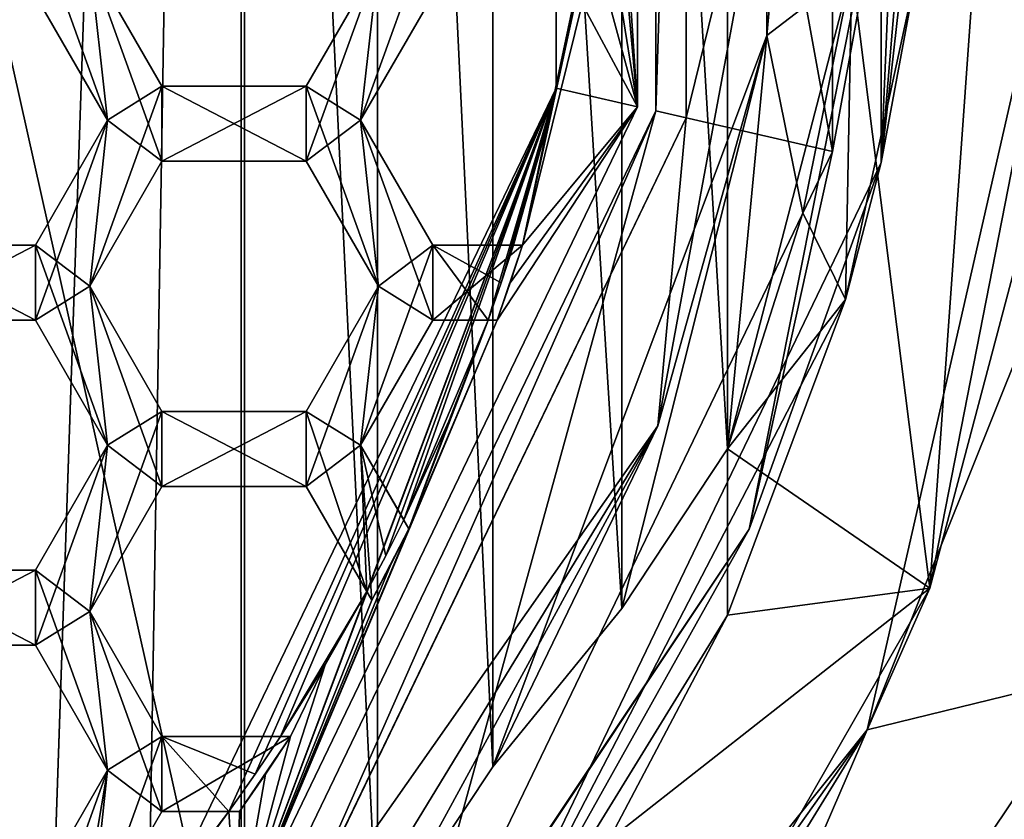
# Model space of a CAD drawing. Units: millimetres. Extents: x -41 to 41, y 0 to 208.
# Drawn here: x 6 to 10, y 185 to 188 of the extents above; entities that cross this region are included whole.
import ezdxf

# ---------------------------------------------------------------- set-up
doc = ezdxf.new("R2010")
doc.units = ezdxf.units.MM
doc.header["$LTSCALE"] = 65.185185
for name, color, linetype in [('1000', 7, 'CONTINUOUS'), ('1001', 7, 'CONTINUOUS'), ('116', 7, 'CONTINUOUS'), ('117', 7, 'CONTINUOUS'), ('13', 7, 'CONTINUOUS'), ('14', 7, 'CONTINUOUS'), ('339', 7, 'CONTINUOUS'), ('340', 7, 'CONTINUOUS'), ('341', 7, 'CONTINUOUS'), ('381', 7, 'CONTINUOUS'), ('382', 7, 'CONTINUOUS'), ('383', 7, 'CONTINUOUS'), ('384', 7, 'CONTINUOUS'), ('385', 7, 'CONTINUOUS'), ('386', 7, 'CONTINUOUS'), ('40', 7, 'CONTINUOUS'), ('423', 7, 'CONTINUOUS'), ('424', 7, 'CONTINUOUS'), ('425', 7, 'CONTINUOUS'), ('426', 7, 'CONTINUOUS'), ('427', 7, 'CONTINUOUS'), ('43', 7, 'CONTINUOUS'), ('44', 7, 'CONTINUOUS'), ('458', 7, 'CONTINUOUS'), ('459', 7, 'CONTINUOUS'), ('51', 7, 'CONTINUOUS'), ('53', 7, 'CONTINUOUS'), ('54', 7, 'CONTINUOUS'), ('57', 7, 'CONTINUOUS'), ('58', 7, 'CONTINUOUS'), ('59', 7, 'CONTINUOUS'), ('62', 7, 'CONTINUOUS'), ('63', 7, 'CONTINUOUS'), ('64', 7, 'CONTINUOUS'), ('802', 7, 'CONTINUOUS'), ('803', 7, 'CONTINUOUS'), ('806', 7, 'CONTINUOUS'), ('808', 7, 'CONTINUOUS'), ('809', 7, 'CONTINUOUS'), ('810', 7, 'CONTINUOUS'), ('847', 7, 'CONTINUOUS'), ('848', 7, 'CONTINUOUS'), ('849', 7, 'CONTINUOUS'), ('851', 7, 'CONTINUOUS'), ('852', 7, 'CONTINUOUS'), ('853', 7, 'CONTINUOUS'), ('854', 7, 'CONTINUOUS'), ('88', 7, 'CONTINUOUS'), ('891', 7, 'CONTINUOUS'), ('892', 7, 'CONTINUOUS'), ('893', 7, 'CONTINUOUS'), ('983', 7, 'CONTINUOUS'), ('984', 7, 'CONTINUOUS'), ('985', 7, 'CONTINUOUS'), ('986', 7, 'CONTINUOUS'), ('999', 7, 'CONTINUOUS')]:
    doc.layers.add(name, color=color, linetype=linetype)

msp = doc.modelspace()

# ---------------------------------------------------------------- linework, layer by layer
at = {"layer": '1000', "color": 7, "linetype": 'CONTINUOUS'}
for points in [[(7.1044, 186.1221, 18.56), (7.1769, 186.2656, 18.56), (7.1044, 186.1221, 19), (7.1044, 186.1221, 18.56)], [(7.1769, 186.2656, 18.56), (7.1769, 186.2656, 19), (7.1044, 186.1221, 19), (7.1769, 186.2656, 18.56)], [(7.0291, 185.9801, 18.56), (7.1044, 186.1221, 18.56), (7.0291, 185.9801, 19), (7.0291, 185.9801, 18.56)], [(7.0291, 185.9801, 19), (7.1044, 186.1221, 18.56), (7.1044, 186.1221, 19), (7.0291, 185.9801, 19)]]:
    msp.add_3dface(points, dxfattribs=at)
at = {"layer": '1001', "color": 7, "linetype": 'CONTINUOUS'}
for points in [[(6.6034, 185.2838, 18.56), (6.7042, 185.435, 18.56), (6.6034, 185.2838, 19), (6.6034, 185.2838, 18.56)], [(6.7042, 185.435, 18.56), (6.7042, 185.435, 19), (6.6034, 185.2838, 19), (6.7042, 185.435, 18.56)], [(6.4991, 185.135, 18.56), (6.6034, 185.2838, 18.56), (6.4991, 185.135, 19), (6.4991, 185.135, 18.56)], [(6.4991, 185.135, 19), (6.6034, 185.2838, 18.56), (6.6034, 185.2838, 19), (6.4991, 185.135, 19)]]:
    msp.add_3dface(points, dxfattribs=at)
at = {"layer": '116', "color": 7, "linetype": 'CONTINUOUS'}
for points in [[(5.9722, 187.9, 20), (5.9008, 188.535, 20), (5.6835, 188.7, 20), (5.9722, 187.9, 20)], [(5.6835, 188.4, 20), (5.9722, 187.9, 20), (5.6835, 188.7, 20), (5.6835, 188.4, 20)], [(5.9008, 188.535, 20), (6.1895, 187.735, 20), (6.1895, 188.035, 20), (5.9008, 188.535, 20)], [(6.1895, 187.735, 20), (5.9008, 188.535, 20), (5.9722, 187.9, 20), (6.1895, 187.735, 20)], [(6.7665, 188.035, 20), (6.9838, 187.9, 20), (7.0552, 188.535, 20), (6.7665, 188.035, 20)], [(6.9838, 187.9, 20), (7.2725, 188.4, 20), (7.0552, 188.535, 20), (6.9838, 187.9, 20)], [(6.1895, 187.735, 20), (6.7665, 187.735, 20), (6.1895, 188.035, 20), (6.1895, 187.735, 20)], [(6.1895, 188.035, 20), (6.7665, 187.735, 20), (6.7665, 188.035, 20), (6.1895, 188.035, 20)], [(7.0552, 187.235, 20), (6.9838, 187.9, 20), (6.7665, 188.035, 20), (7.0552, 187.235, 20)], [(6.7665, 187.735, 20), (7.0552, 187.235, 20), (6.7665, 188.035, 20), (6.7665, 187.735, 20)], [(5.6835, 187.4, 20), (5.9008, 187.235, 20), (5.9722, 187.9, 20), (5.6835, 187.4, 20)], [(5.9008, 187.235, 20), (6.1895, 187.735, 20), (5.9722, 187.9, 20), (5.9008, 187.235, 20)], [(7.2725, 187.4, 20), (6.9838, 187.9, 20), (7.2725, 187.1, 20), (7.2725, 187.4, 20)], [(7.2725, 187.1, 20), (6.9838, 187.9, 20), (7.0552, 187.235, 20), (7.2725, 187.1, 20)], [(5.1065, 187.1, 20), (5.6835, 187.1, 20), (5.1065, 187.4, 20), (5.1065, 187.1, 20)], [(5.1065, 187.4, 20), (5.6835, 187.1, 20), (5.6835, 187.4, 20), (5.1065, 187.4, 20)], [(5.9722, 186.6, 20), (5.9008, 187.235, 20), (5.6835, 187.4, 20), (5.9722, 186.6, 20)], [(5.6835, 187.1, 20), (5.9722, 186.6, 20), (5.6835, 187.4, 20), (5.6835, 187.1, 20)], [(7.5959, 187.4, 20), (7.2725, 187.4, 20), (7.5467, 187.2495, 20), (7.5959, 187.4, 20)], [(7.5467, 187.2495, 20), (7.2725, 187.4, 20), (7.4945, 187.1, 20), (7.5467, 187.2495, 20)], [(7.4945, 187.1, 20), (7.2725, 187.4, 20), (7.2725, 187.1, 20), (7.4945, 187.1, 20)], [(5.9008, 187.235, 20), (6.1895, 186.435, 20), (6.1895, 186.735, 20), (5.9008, 187.235, 20)], [(6.1895, 186.435, 20), (5.9008, 187.235, 20), (5.9722, 186.6, 20), (6.1895, 186.435, 20)], [(6.7665, 186.735, 20), (6.9838, 186.6, 20), (7.0552, 187.235, 20), (6.7665, 186.735, 20)], [(6.9838, 186.6, 20), (7.2725, 187.1, 20), (7.0552, 187.235, 20), (6.9838, 186.6, 20)], [(6.1895, 186.435, 20), (6.7665, 186.435, 20), (6.1895, 186.735, 20), (6.1895, 186.435, 20)], [(6.1895, 186.735, 20), (6.7665, 186.435, 20), (6.7665, 186.735, 20), (6.1895, 186.735, 20)], [(7.0092, 186.0146, 20), (6.9838, 186.6, 20), (6.7665, 186.735, 20), (7.0092, 186.0146, 20)], [(6.7665, 186.435, 20), (7.0092, 186.0146, 20), (6.7665, 186.735, 20), (6.7665, 186.435, 20)], [(5.6835, 186.1, 20), (5.9008, 185.935, 20), (5.9722, 186.6, 20), (5.6835, 186.1, 20)], [(5.9008, 185.935, 20), (6.1895, 186.435, 20), (5.9722, 186.6, 20), (5.9008, 185.935, 20)], [(7.1565, 186.301, 20), (6.9838, 186.6, 20), (7.0843, 186.1571, 20), (7.1565, 186.301, 20)], [(7.0843, 186.1571, 20), (6.9838, 186.6, 20), (7.0092, 186.0146, 20), (7.0843, 186.1571, 20)], [(5.1065, 185.8, 20), (5.6835, 185.8, 20), (5.1065, 186.1, 20), (5.1065, 185.8, 20)], [(5.1065, 186.1, 20), (5.6835, 185.8, 20), (5.6835, 186.1, 20), (5.1065, 186.1, 20)], [(5.9722, 185.3, 20), (5.9008, 185.935, 20), (5.6835, 186.1, 20), (5.9722, 185.3, 20)], [(5.6835, 185.8, 20), (5.9722, 185.3, 20), (5.6835, 186.1, 20), (5.6835, 185.8, 20)], [(6.1895, 185.435, 20), (5.9008, 185.935, 20), (6.1895, 185.135, 20), (6.1895, 185.435, 20)], [(6.1895, 185.135, 20), (5.9008, 185.935, 20), (5.9722, 185.3, 20), (6.1895, 185.135, 20)], [(6.6637, 185.435, 20), (6.1895, 185.435, 20), (6.5622, 185.2838, 20), (6.6637, 185.435, 20)], [(6.5622, 185.2838, 20), (6.1895, 185.435, 20), (6.4572, 185.135, 20), (6.5622, 185.2838, 20)], [(6.4572, 185.135, 20), (6.1895, 185.435, 20), (6.1895, 185.135, 20), (6.4572, 185.135, 20)], [(5.6835, 184.8, 20), (5.9008, 184.635, 20), (5.9722, 185.3, 20), (5.6835, 184.8, 20)], [(5.9008, 184.635, 20), (6.1895, 185.135, 20), (5.9722, 185.3, 20), (5.9008, 184.635, 20)]]:
    msp.add_3dface(points, dxfattribs=at)
at = {"layer": '117', "color": 7, "linetype": 'CONTINUOUS'}
for points in [[(7.2725, 188.4, 18.56), (6.9838, 187.9, 18.56), (7.2725, 188.7, 18.56), (7.2725, 188.4, 18.56)], [(7.2725, 188.7, 18.56), (6.9838, 187.9, 18.56), (7.0552, 188.535, 18.56), (7.2725, 188.7, 18.56)], [(5.6835, 188.4, 18.56), (5.9008, 188.535, 18.56), (5.9722, 187.9, 18.56), (5.6835, 188.4, 18.56)], [(5.9008, 188.535, 18.56), (6.1895, 188.035, 18.56), (5.9722, 187.9, 18.56), (5.9008, 188.535, 18.56)], [(6.9838, 187.9, 18.56), (6.7665, 187.735, 18.56), (7.0552, 188.535, 18.56), (6.9838, 187.9, 18.56)], [(7.0552, 188.535, 18.56), (6.7665, 187.735, 18.56), (6.7665, 188.035, 18.56), (7.0552, 188.535, 18.56)], [(6.1895, 187.735, 18.56), (5.9008, 187.235, 18.56), (6.1895, 188.035, 18.56), (6.1895, 187.735, 18.56)], [(6.1895, 188.035, 18.56), (5.9008, 187.235, 18.56), (5.9722, 187.9, 18.56), (6.1895, 188.035, 18.56)], [(6.7665, 187.735, 18.56), (6.1895, 187.735, 18.56), (6.7665, 188.035, 18.56), (6.7665, 187.735, 18.56)], [(6.7665, 188.035, 18.56), (6.1895, 187.735, 18.56), (6.1895, 188.035, 18.56), (6.7665, 188.035, 18.56)], [(5.9008, 187.235, 18.56), (5.6835, 187.1, 18.56), (5.9722, 187.9, 18.56), (5.9008, 187.235, 18.56)], [(5.9722, 187.9, 18.56), (5.6835, 187.1, 18.56), (5.6835, 187.4, 18.56), (5.9722, 187.9, 18.56)], [(6.7665, 187.735, 18.56), (6.9838, 187.9, 18.56), (7.0552, 187.235, 18.56), (6.7665, 187.735, 18.56)], [(6.9838, 187.9, 18.56), (7.2725, 187.4, 18.56), (7.0552, 187.235, 18.56), (6.9838, 187.9, 18.56)], [(5.6835, 187.1, 18.56), (5.1065, 187.1, 18.56), (5.6835, 187.4, 18.56), (5.6835, 187.1, 18.56)], [(5.6835, 187.4, 18.56), (5.1065, 187.1, 18.56), (5.1065, 187.4, 18.56), (5.6835, 187.4, 18.56)], [(7.2725, 187.1, 18.56), (6.9838, 186.6, 18.56), (7.2725, 187.4, 18.56), (7.2725, 187.1, 18.56)], [(7.2725, 187.4, 18.56), (6.9838, 186.6, 18.56), (7.0552, 187.235, 18.56), (7.2725, 187.4, 18.56)], [(7.5306, 187.1, 18.56), (7.2725, 187.1, 18.56), (7.6315, 187.4, 18.56), (7.5306, 187.1, 18.56)], [(7.6315, 187.4, 18.56), (7.2725, 187.1, 18.56), (7.2725, 187.4, 18.56), (7.6315, 187.4, 18.56)], [(7.5825, 187.2495, 18.56), (7.5306, 187.1, 18.56), (7.6315, 187.4, 18.56), (7.5825, 187.2495, 18.56)], [(5.6835, 187.1, 18.56), (5.9008, 187.235, 18.56), (5.9722, 186.6, 18.56), (5.6835, 187.1, 18.56)], [(5.9008, 187.235, 18.56), (6.1895, 186.735, 18.56), (5.9722, 186.6, 18.56), (5.9008, 187.235, 18.56)], [(6.9838, 186.6, 18.56), (6.7665, 186.435, 18.56), (7.0552, 187.235, 18.56), (6.9838, 186.6, 18.56)], [(7.0552, 187.235, 18.56), (6.7665, 186.435, 18.56), (6.7665, 186.735, 18.56), (7.0552, 187.235, 18.56)], [(6.1895, 186.435, 18.56), (5.9008, 185.935, 18.56), (6.1895, 186.735, 18.56), (6.1895, 186.435, 18.56)], [(6.1895, 186.735, 18.56), (5.9008, 185.935, 18.56), (5.9722, 186.6, 18.56), (6.1895, 186.735, 18.56)], [(6.7665, 186.435, 18.56), (6.1895, 186.435, 18.56), (6.7665, 186.735, 18.56), (6.7665, 186.435, 18.56)], [(6.7665, 186.735, 18.56), (6.1895, 186.435, 18.56), (6.1895, 186.735, 18.56), (6.7665, 186.735, 18.56)], [(5.9008, 185.935, 18.56), (5.6835, 185.8, 18.56), (5.9722, 186.6, 18.56), (5.9008, 185.935, 18.56)], [(5.9722, 186.6, 18.56), (5.6835, 185.8, 18.56), (5.6835, 186.1, 18.56), (5.9722, 186.6, 18.56)], [(7.0291, 185.9801, 18.56), (6.7665, 186.435, 18.56), (6.9838, 186.6, 18.56), (7.0291, 185.9801, 18.56)], [(7.1769, 186.2656, 18.56), (7.0291, 185.9801, 18.56), (6.9838, 186.6, 18.56), (7.1769, 186.2656, 18.56)], [(7.1044, 186.1221, 18.56), (7.0291, 185.9801, 18.56), (7.1769, 186.2656, 18.56), (7.1044, 186.1221, 18.56)], [(5.6835, 185.8, 18.56), (5.1065, 185.8, 18.56), (5.6835, 186.1, 18.56), (5.6835, 185.8, 18.56)], [(5.6835, 186.1, 18.56), (5.1065, 185.8, 18.56), (5.1065, 186.1, 18.56), (5.6835, 186.1, 18.56)], [(5.6835, 185.8, 18.56), (5.9008, 185.935, 18.56), (5.9722, 185.3, 18.56), (5.6835, 185.8, 18.56)], [(5.9008, 185.935, 18.56), (6.1895, 185.435, 18.56), (5.9722, 185.3, 18.56), (5.9008, 185.935, 18.56)], [(6.1895, 185.135, 18.56), (5.9008, 184.635, 18.56), (6.1895, 185.435, 18.56), (6.1895, 185.135, 18.56)], [(6.1895, 185.435, 18.56), (5.9008, 184.635, 18.56), (5.9722, 185.3, 18.56), (6.1895, 185.435, 18.56)], [(6.4991, 185.135, 18.56), (6.1895, 185.135, 18.56), (6.7042, 185.435, 18.56), (6.4991, 185.135, 18.56)], [(6.7042, 185.435, 18.56), (6.1895, 185.135, 18.56), (6.1895, 185.435, 18.56), (6.7042, 185.435, 18.56)], [(6.6034, 185.2838, 18.56), (6.4991, 185.135, 18.56), (6.7042, 185.435, 18.56), (6.6034, 185.2838, 18.56)], [(5.8029, 184.2931, 18.56), (5.6835, 184.5, 18.56), (5.9722, 185.3, 18.56), (5.8029, 184.2931, 18.56)], [(5.9722, 185.3, 18.56), (5.6835, 184.5, 18.56), (5.6835, 184.8, 18.56), (5.9722, 185.3, 18.56)], [(5.9008, 184.635, 18.56), (5.8029, 184.2931, 18.56), (5.9722, 185.3, 18.56), (5.9008, 184.635, 18.56)]]:
    msp.add_3dface(points, dxfattribs=at)
at = {"layer": '13', "color": 7, "linetype": 'CONTINUOUS'}
for points in [[(3.3166, 15.8, -16.6733), (0, 15.8, -17), (6.5057, 206.8, -15.7059), (3.3166, 15.8, -16.6733)], [(6.5057, 206.8, -15.7059), (0, 15.8, -17), (0, 206.8, -17), (6.5057, 206.8, -15.7059)], [(6.5056, 15.8, -15.7059), (3.3166, 15.8, -16.6733), (6.5057, 206.8, -15.7059), (6.5056, 15.8, -15.7059)], [(9.4447, 15.8, -14.135), (6.5056, 15.8, -15.7059), (12.0208, 206.8, -12.0208), (9.4447, 15.8, -14.135)], [(12.0208, 206.8, -12.0208), (6.5056, 15.8, -15.7059), (6.5057, 206.8, -15.7059), (12.0208, 206.8, -12.0208)], [(12.0208, 15.8, -12.0208), (9.4447, 15.8, -14.135), (12.0208, 206.8, -12.0208), (12.0208, 15.8, -12.0208)]]:
    msp.add_3dface(points, dxfattribs=at)
at = {"layer": '14', "color": 7, "linetype": 'CONTINUOUS'}
for points in [[(3.4649, 181.964, 16.6432), (6.52, 183.9645, 15.7), (3.4638, 197.6364, 16.6434), (3.4649, 181.964, 16.6432)], [(6.52, 183.9645, 15.7), (6.52, 195.6355, 15.7), (3.4638, 197.6364, 16.6434), (6.52, 183.9645, 15.7)], [(6.52, 195.6355, 15.7), (6.52, 183.9645, 15.7), (7.0511, 184.6189, 15.4687), (6.52, 195.6355, 15.7)], [(6.52, 195.6355, 15.7), (7.0511, 184.6189, 15.4687), (7.0511, 194.9811, 15.4687), (6.52, 195.6355, 15.7)], [(7.5125, 185.3139, 15.25), (7.5125, 194.2861, 15.25), (7.0511, 194.9811, 15.4687), (7.5125, 185.3139, 15.25)], [(7.0511, 184.6189, 15.4687), (7.5125, 185.3139, 15.25), (7.0511, 194.9811, 15.4687), (7.0511, 184.6189, 15.4687)], [(7.5125, 185.3139, 15.25), (8.0288, 185.9469, 14.9846), (7.5125, 194.2861, 15.25), (7.5125, 185.3139, 15.25)], [(8.0288, 185.9469, 14.9846), (8.0288, 193.6531, 14.9846), (7.5125, 194.2861, 15.25), (8.0288, 185.9469, 14.9846)], [(8.0288, 185.9469, 14.9846), (8.4521, 186.5847, 14.75), (8.0288, 193.6531, 14.9846), (8.0288, 185.9469, 14.9846)], [(8.4521, 186.5847, 14.75), (8.4521, 193.0153, 14.75), (8.0288, 193.6531, 14.9846), (8.4521, 186.5847, 14.75)], [(8.4521, 193.0153, 14.75), (8.4521, 186.5847, 14.75), (8.9491, 188.5, 14.4539), (8.4521, 193.0153, 14.75)], [(8.4521, 186.5847, 14.75), (9.2613, 186.0279, 14.2564), (8.9491, 188.5, 14.4539), (8.4521, 186.5847, 14.75)], [(8.9491, 188.5, 14.4539), (9.2613, 186.0279, 14.2564), (9.4375, 188.5, 14.1398), (8.9491, 188.5, 14.4539)], [(9.2613, 186.0279, 14.2564), (9.9151, 188.5, 13.8091), (9.4375, 188.5, 14.1398), (9.2613, 186.0279, 14.2564)], [(8.4521, 185.9202, 14.75), (9.2613, 186.0279, 14.2564), (8.4521, 186.5847, 14.75), (8.4521, 185.9202, 14.75)], [(7.9303, 183.7082, 15.037), (9.2613, 186.0279, 14.2564), (7.9775, 185.0199, 15.012), (7.9303, 183.7082, 15.037)], [(9.2613, 186.0279, 14.2564), (8.4521, 185.9202, 14.75), (7.9775, 185.0199, 15.012), (9.2613, 186.0279, 14.2564)]]:
    msp.add_3dface(points, dxfattribs=at)
at = {"layer": '339', "color": 7, "linetype": 'CONTINUOUS'}
for points in [[(5.9008, 188.535, 20), (6.1895, 188.035, 20), (6.1895, 188.035, 18.56), (5.9008, 188.535, 20)], [(5.9008, 188.535, 18.56), (5.9008, 188.535, 20), (6.1895, 188.035, 18.56), (5.9008, 188.535, 18.56)]]:
    msp.add_3dface(points, dxfattribs=at)
at = {"layer": '340', "color": 7, "linetype": 'CONTINUOUS'}
for points in [[(6.1895, 188.035, 20), (6.7665, 188.035, 20), (6.7665, 188.035, 18.56), (6.1895, 188.035, 20)], [(6.1895, 188.035, 20), (6.7665, 188.035, 18.56), (6.1895, 188.035, 18.56), (6.1895, 188.035, 20)]]:
    msp.add_3dface(points, dxfattribs=at)
at = {"layer": '341', "color": 7, "linetype": 'CONTINUOUS'}
for points in [[(6.7665, 188.035, 20), (7.0552, 188.535, 20), (7.0552, 188.535, 18.56), (6.7665, 188.035, 20)], [(6.7665, 188.035, 20), (7.0552, 188.535, 18.56), (6.7665, 188.035, 18.56), (6.7665, 188.035, 20)]]:
    msp.add_3dface(points, dxfattribs=at)
at = {"layer": '381', "color": 7, "linetype": 'CONTINUOUS'}
for points in [[(5.9008, 187.235, 20), (6.1895, 186.735, 20), (6.1895, 186.735, 18.56), (5.9008, 187.235, 20)], [(5.9008, 187.235, 18.56), (5.9008, 187.235, 20), (6.1895, 186.735, 18.56), (5.9008, 187.235, 18.56)]]:
    msp.add_3dface(points, dxfattribs=at)
at = {"layer": '382', "color": 7, "linetype": 'CONTINUOUS'}
for points in [[(6.1895, 186.735, 20), (6.7665, 186.735, 20), (6.7665, 186.735, 18.56), (6.1895, 186.735, 20)], [(6.1895, 186.735, 20), (6.7665, 186.735, 18.56), (6.1895, 186.735, 18.56), (6.1895, 186.735, 20)]]:
    msp.add_3dface(points, dxfattribs=at)
at = {"layer": '383', "color": 7, "linetype": 'CONTINUOUS'}
for points in [[(6.7665, 186.735, 20), (7.0552, 187.235, 20), (7.0552, 187.235, 18.56), (6.7665, 186.735, 20)], [(6.7665, 186.735, 20), (7.0552, 187.235, 18.56), (6.7665, 186.735, 18.56), (6.7665, 186.735, 20)]]:
    msp.add_3dface(points, dxfattribs=at)
at = {"layer": '384', "color": 7, "linetype": 'CONTINUOUS'}
for points in [[(7.0552, 187.235, 20), (6.7665, 187.735, 20), (6.7665, 187.735, 18.56), (7.0552, 187.235, 20)], [(7.0552, 187.235, 20), (6.7665, 187.735, 18.56), (7.0552, 187.235, 18.56), (7.0552, 187.235, 20)]]:
    msp.add_3dface(points, dxfattribs=at)
at = {"layer": '385', "color": 7, "linetype": 'CONTINUOUS'}
for points in [[(6.7665, 187.735, 20), (6.1895, 187.735, 20), (6.1895, 187.735, 18.56), (6.7665, 187.735, 20)], [(6.7665, 187.735, 20), (6.1895, 187.735, 18.56), (6.7665, 187.735, 18.56), (6.7665, 187.735, 20)]]:
    msp.add_3dface(points, dxfattribs=at)
at = {"layer": '386', "color": 7, "linetype": 'CONTINUOUS'}
for points in [[(6.1895, 187.735, 20), (5.9008, 187.235, 20), (5.9008, 187.235, 18.56), (6.1895, 187.735, 20)], [(6.1895, 187.735, 20), (5.9008, 187.235, 18.56), (6.1895, 187.735, 18.56), (6.1895, 187.735, 20)]]:
    msp.add_3dface(points, dxfattribs=at)
at = {"layer": '40', "color": 7, "linetype": 'CONTINUOUS', "true_color": 0xababab}
for points in [[(10.75, 189.8, 20.2), (10, 189.8, 20.2), (9.0097, 185.4614, 20.2), (10.75, 189.8, 20.2)], [(9.9318, 185.6865, 20.2), (10.75, 189.8, 20.2), (9.0097, 185.4614, 20.2), (9.9318, 185.6865, 20.2)], [(7.6016, 182.1989, 20.2), (9.9318, 185.6865, 20.2), (9.0097, 185.4614, 20.2), (7.6016, 182.1989, 20.2)], [(6.2346, 181.9815, 20.2), (7.6016, 182.1989, 20.2), (9.0097, 185.4614, 20.2), (6.2346, 181.9815, 20.2)]]:
    msp.add_3dface(points, dxfattribs=at)
at = {"layer": '423', "color": 7, "linetype": 'CONTINUOUS'}
for points in [[(5.9008, 185.935, 20), (6.1895, 185.435, 20), (6.1895, 185.435, 18.56), (5.9008, 185.935, 20)], [(5.9008, 185.935, 20), (6.1895, 185.435, 18.56), (5.9008, 185.935, 18.56), (5.9008, 185.935, 20)]]:
    msp.add_3dface(points, dxfattribs=at)
at = {"layer": '424', "color": 7, "linetype": 'CONTINUOUS'}
for points in [[(6.1895, 185.435, 20), (6.6637, 185.435, 20), (6.6637, 185.435, 19), (6.1895, 185.435, 20)], [(6.1895, 185.435, 20), (6.7042, 185.435, 18.56), (6.1895, 185.435, 18.56), (6.1895, 185.435, 20)], [(6.7042, 185.435, 18.56), (6.1895, 185.435, 20), (6.6637, 185.435, 19), (6.7042, 185.435, 18.56)], [(6.7042, 185.435, 18.56), (6.6637, 185.435, 19), (6.7042, 185.435, 19), (6.7042, 185.435, 18.56)]]:
    msp.add_3dface(points, dxfattribs=at)
at = {"layer": '425', "color": 7, "linetype": 'CONTINUOUS'}
for points in [[(7.0092, 186.0146, 20), (6.7665, 186.435, 20), (6.7665, 186.435, 18.56), (7.0092, 186.0146, 20)], [(7.0092, 186.0146, 20), (6.7665, 186.435, 18.56), (7.0092, 186.0146, 19), (7.0092, 186.0146, 20)], [(6.7665, 186.435, 18.56), (7.0291, 185.9801, 18.56), (7.0291, 185.9801, 19), (6.7665, 186.435, 18.56)], [(7.0092, 186.0146, 19), (6.7665, 186.435, 18.56), (7.0291, 185.9801, 19), (7.0092, 186.0146, 19)]]:
    msp.add_3dface(points, dxfattribs=at)
at = {"layer": '426', "color": 7, "linetype": 'CONTINUOUS'}
for points in [[(6.7665, 186.435, 20), (6.1895, 186.435, 20), (6.1895, 186.435, 18.56), (6.7665, 186.435, 20)], [(6.7665, 186.435, 20), (6.1895, 186.435, 18.56), (6.7665, 186.435, 18.56), (6.7665, 186.435, 20)]]:
    msp.add_3dface(points, dxfattribs=at)
at = {"layer": '427', "color": 7, "linetype": 'CONTINUOUS'}
for points in [[(6.1895, 186.435, 20), (5.9008, 185.935, 20), (5.9008, 185.935, 18.56), (6.1895, 186.435, 20)], [(6.1895, 186.435, 20), (5.9008, 185.935, 18.56), (6.1895, 186.435, 18.56), (6.1895, 186.435, 20)]]:
    msp.add_3dface(points, dxfattribs=at)
at = {"layer": '43', "color": 7, "linetype": 'CONTINUOUS', "true_color": 0xababab}
for points in [[(9.0097, 185.4614, 20.2), (10, 189.8, 20.2), (9.2613, 186.0279, 14.2564), (9.0097, 185.4614, 20.2)], [(9.2613, 186.0279, 14.2564), (10, 189.8, 20.2), (9.9151, 188.5, 16.9876), (9.2613, 186.0279, 14.2564)], [(9.9151, 188.5, 13.8091), (9.2613, 186.0279, 14.2564), (9.9151, 188.5, 16.9876), (9.9151, 188.5, 13.8091)], [(7.9303, 183.7082, 15.037), (9.0097, 185.4614, 20.2), (9.2613, 186.0279, 14.2564), (7.9303, 183.7082, 15.037)], [(6.2346, 181.9815, 20.2), (9.0097, 185.4614, 20.2), (7.0711, 182.7289, 16.9876), (6.2346, 181.9815, 20.2)], [(7.0711, 182.7289, 16.9876), (9.0097, 185.4614, 20.2), (7.9303, 183.7082, 16.9876), (7.0711, 182.7289, 16.9876)], [(7.9303, 183.7082, 16.9876), (9.0097, 185.4614, 20.2), (7.9303, 183.7082, 15.037), (7.9303, 183.7082, 16.9876)]]:
    msp.add_3dface(points, dxfattribs=at)
at = {"layer": '44', "color": 7, "linetype": 'CONTINUOUS', "true_color": 0xababab}
msp.add_3dface([(9.9318, 185.6865, 20.2), (7.6016, 182.1989, 20.2), (11, 185.0042, 19.4783), (9.9318, 185.6865, 20.2)], dxfattribs=at)
at = {"layer": '458', "color": 7, "linetype": 'CONTINUOUS'}
for points in [[(6.4572, 185.135, 20), (6.1895, 185.135, 20), (6.1895, 185.135, 18.56), (6.4572, 185.135, 20)], [(6.4572, 185.135, 20), (6.1895, 185.135, 18.56), (6.4572, 185.135, 19), (6.4572, 185.135, 20)], [(6.1895, 185.135, 18.56), (6.4991, 185.135, 18.56), (6.4991, 185.135, 19), (6.1895, 185.135, 18.56)], [(6.4572, 185.135, 19), (6.1895, 185.135, 18.56), (6.4991, 185.135, 19), (6.4572, 185.135, 19)]]:
    msp.add_3dface(points, dxfattribs=at)
at = {"layer": '459', "color": 7, "linetype": 'CONTINUOUS'}
for points in [[(6.1895, 185.135, 20), (5.9008, 184.635, 20), (5.9008, 184.635, 18.56), (6.1895, 185.135, 20)], [(6.1895, 185.135, 20), (5.9008, 184.635, 18.56), (6.1895, 185.135, 18.56), (6.1895, 185.135, 20)]]:
    msp.add_3dface(points, dxfattribs=at)
at = {"layer": '51', "color": 7, "linetype": 'CONTINUOUS'}
for points in [[(8.8716, 187.7742, 20.5), (8.8716, 191.8258, 20.5), (8.1651, 191.6633, 20.5), (8.8716, 187.7742, 20.5)], [(8.1651, 187.9367, 20.5), (8.8716, 187.7742, 20.5), (8.1651, 191.6633, 20.5), (8.1651, 187.9367, 20.5)], [(6.5479, 184.5785, 20.5), (7.1137, 184.125, 20.5), (8.1651, 187.9367, 20.5), (6.5479, 184.5785, 20.5)], [(7.1137, 184.125, 20.5), (8.8716, 187.7742, 20.5), (8.1651, 187.9367, 20.5), (7.1137, 184.125, 20.5)]]:
    msp.add_3dface(points, dxfattribs=at)
at = {"layer": '53', "color": 7, "linetype": 'CONTINUOUS', "true_color": 0x646f7d}
for points in [[(8.1651, 187.9367, 20.5), (8.1651, 191.6633, 20.5), (8.1651, 187.9367, 19.1), (8.1651, 187.9367, 20.5)], [(8.1651, 187.9367, 19.1), (8.1651, 191.6633, 20.5), (8.1651, 191.6633, 19.1), (8.1651, 187.9367, 19.1)], [(6.5479, 184.5785, 20.5), (8.1651, 187.9367, 20.5), (6.5479, 184.5785, 19.1), (6.5479, 184.5785, 20.5)], [(6.5479, 184.5785, 19.1), (8.1651, 187.9367, 20.5), (8.1651, 187.9367, 19.1), (6.5479, 184.5785, 19.1)]]:
    msp.add_3dface(points, dxfattribs=at)
at = {"layer": '54', "color": 7, "linetype": 'CONTINUOUS'}
for points in [[(9.0668, 191.8694, 20.3), (9.0668, 187.7306, 20.3), (9.2087, 191.1, 18.2), (9.0668, 191.8694, 20.3)], [(9.2087, 191.1, 18.2), (9.0668, 187.7306, 20.3), (9.3, 189.8, 18.2), (9.2087, 191.1, 18.2)], [(9.3, 189.8, 18.2), (9.0668, 187.7306, 20.3), (9.2087, 188.5, 18.2), (9.3, 189.8, 18.2)], [(9.2087, 188.5, 14.75), (9.0668, 187.7306, 20.3), (8.9239, 187.1821, 14.75), (9.2087, 188.5, 14.75)], [(9.2087, 188.5, 18.2), (9.0668, 187.7306, 20.3), (9.2087, 188.5, 14.75), (9.2087, 188.5, 18.2)], [(9.0668, 187.7306, 20.3), (7.271, 184.0015, 20.3), (8.9239, 187.1821, 14.75), (9.0668, 187.7306, 20.3)], [(7.271, 184.0015, 20.3), (8.4521, 185.9202, 14.75), (8.9239, 187.1821, 14.75), (7.271, 184.0015, 20.3)], [(7.9775, 185.0199, 15.012), (8.4521, 185.9202, 14.75), (7.271, 184.0015, 20.3), (7.9775, 185.0199, 15.012)]]:
    msp.add_3dface(points, dxfattribs=at)
at = {"layer": '57', "color": 7, "linetype": 'CONTINUOUS', "true_color": 0x646f7d}
for points in [[(8.1651, 187.9367, 19.1), (8.1651, 191.6633, 19.1), (8.2869, 191.6911, 19.1), (8.1651, 187.9367, 19.1)], [(8.2869, 187.9089, 19.1), (8.1651, 187.9367, 19.1), (8.2869, 191.6911, 19.1), (8.2869, 187.9089, 19.1)], [(6.5479, 184.5785, 19.1), (8.1651, 187.9367, 19.1), (6.6457, 184.5005, 19.1), (6.5479, 184.5785, 19.1)], [(6.6457, 184.5005, 19.1), (8.1651, 187.9367, 19.1), (8.2869, 187.9089, 19.1), (6.6457, 184.5005, 19.1)]]:
    msp.add_3dface(points, dxfattribs=at)
at = {"layer": '58', "color": 7, "linetype": 'CONTINUOUS', "true_color": 0x646f7d}
for points in [[(8.2869, 191.6913, 17), (8.75, 189.8, 15.7), (8.2869, 187.9085, 17), (8.2869, 191.6913, 17)], [(8.75, 189.8, 15.7), (8.1735, 186.6764, 15.7), (8.2869, 187.9085, 17), (8.75, 189.8, 15.7)], [(8.2869, 187.9085, 17), (8.1735, 186.6764, 15.7), (6.6456, 184.5004, 17), (8.2869, 187.9085, 17)], [(8.1735, 186.6764, 15.7), (6.52, 183.9645, 15.7), (6.6456, 184.5004, 17), (8.1735, 186.6764, 15.7)]]:
    msp.add_3dface(points, dxfattribs=at)
at = {"layer": '59', "color": 7, "linetype": 'CONTINUOUS', "true_color": 0x646f7d}
for points in [[(8.2869, 187.9089, 19.1), (8.2869, 191.6911, 19.1), (8.2869, 191.6913, 17), (8.2869, 187.9089, 19.1)], [(8.2869, 187.9089, 19.1), (8.2869, 191.6913, 17), (8.2869, 187.9085, 17), (8.2869, 187.9089, 19.1)], [(6.6457, 184.5005, 19.1), (8.2869, 187.9085, 17), (6.6456, 184.5004, 17), (6.6457, 184.5005, 19.1)], [(6.6457, 184.5005, 19.1), (8.2869, 187.9089, 19.1), (8.2869, 187.9085, 17), (6.6457, 184.5005, 19.1)]]:
    msp.add_3dface(points, dxfattribs=at)
at = {"layer": '62', "color": 7, "linetype": 'CONTINUOUS', "true_color": 0x646f7d}
for points in [[(8.6095, 191.3618, 15.25), (8.9491, 188.5, 14.75), (8.6095, 188.2382, 15.25), (8.6095, 191.3618, 15.25)], [(8.9491, 188.5, 14.75), (8.7531, 187.5285, 14.75), (8.6095, 188.2382, 15.25), (8.9491, 188.5, 14.75)], [(8.0288, 185.9469, 14.9846), (7.5125, 185.3139, 15.25), (8.6095, 188.2382, 15.25), (8.0288, 185.9469, 14.9846)], [(8.4521, 186.5847, 14.75), (8.0288, 185.9469, 14.9846), (8.6095, 188.2382, 15.25), (8.4521, 186.5847, 14.75)], [(8.7531, 187.5285, 14.75), (8.4521, 186.5847, 14.75), (8.6095, 188.2382, 15.25), (8.7531, 187.5285, 14.75)]]:
    msp.add_3dface(points, dxfattribs=at)
at = {"layer": '63', "color": 7, "linetype": 'CONTINUOUS', "true_color": 0x646f7d}
for points in [[(8.75, 189.8, 15.7), (8.6095, 191.3618, 15.25), (8.6095, 188.2382, 15.25), (8.75, 189.8, 15.7)], [(8.1735, 186.6764, 15.7), (8.75, 189.8, 15.7), (8.6095, 188.2382, 15.25), (8.1735, 186.6764, 15.7)], [(7.5125, 185.3139, 15.25), (8.1735, 186.6764, 15.7), (8.6095, 188.2382, 15.25), (7.5125, 185.3139, 15.25)], [(6.52, 183.9645, 15.7), (8.1735, 186.6764, 15.7), (7.0511, 184.6189, 15.4687), (6.52, 183.9645, 15.7)], [(8.1735, 186.6764, 15.7), (7.5125, 185.3139, 15.25), (7.0511, 184.6189, 15.4687), (8.1735, 186.6764, 15.7)]]:
    msp.add_3dface(points, dxfattribs=at)
at = {"layer": '64', "color": 7, "linetype": 'CONTINUOUS'}
for points in [[(9.0668, 187.7306, 20.3), (9.0668, 191.8694, 20.3), (9.2414, 189.8, 20.4414), (9.0668, 187.7306, 20.3)], [(8.8716, 191.8258, 20.5), (8.8716, 187.7742, 20.5), (9.2414, 189.8, 20.4414), (8.8716, 191.8258, 20.5)], [(8.8716, 187.7742, 20.5), (8.538, 186.2635, 20.4414), (9.2414, 189.8, 20.4414), (8.8716, 187.7742, 20.5)], [(8.538, 186.2635, 20.4414), (9.0668, 187.7306, 20.3), (9.2414, 189.8, 20.4414), (8.538, 186.2635, 20.4414)], [(8.8716, 187.7742, 20.5), (7.1137, 184.125, 20.5), (8.538, 186.2635, 20.4414), (8.8716, 187.7742, 20.5)], [(7.271, 184.0015, 20.3), (9.0668, 187.7306, 20.3), (8.538, 186.2635, 20.4414), (7.271, 184.0015, 20.3)], [(7.1137, 184.125, 20.5), (6.5347, 183.2653, 20.4414), (8.538, 186.2635, 20.4414), (7.1137, 184.125, 20.5)], [(6.5347, 183.2653, 20.4414), (7.271, 184.0015, 20.3), (8.538, 186.2635, 20.4414), (6.5347, 183.2653, 20.4414)]]:
    msp.add_3dface(points, dxfattribs=at)
at = {"layer": '802', "color": 7, "linetype": 'CONTINUOUS'}
for points in [[(6.9838, 187.9, 20), (7.2725, 187.4, 20), (7.2725, 187.4, 18.56), (6.9838, 187.9, 20)], [(6.9838, 187.9, 20), (7.2725, 187.4, 18.56), (6.9838, 187.9, 18.56), (6.9838, 187.9, 20)]]:
    msp.add_3dface(points, dxfattribs=at)
at = {"layer": '803', "color": 7, "linetype": 'CONTINUOUS'}
for points in [[(7.2725, 187.4, 20), (7.5959, 187.4, 20), (7.5959, 187.4, 19), (7.2725, 187.4, 20)], [(7.2725, 187.4, 20), (7.6315, 187.4, 18.56), (7.2725, 187.4, 18.56), (7.2725, 187.4, 20)], [(7.6315, 187.4, 18.56), (7.2725, 187.4, 20), (7.5959, 187.4, 19), (7.6315, 187.4, 18.56)], [(7.6315, 187.4, 18.56), (7.5959, 187.4, 19), (7.6315, 187.4, 19), (7.6315, 187.4, 18.56)]]:
    msp.add_3dface(points, dxfattribs=at)
at = {"layer": '806', "color": 7, "linetype": 'CONTINUOUS'}
for points in [[(7.2725, 188.4, 20), (6.9838, 187.9, 20), (6.9838, 187.9, 18.56), (7.2725, 188.4, 20)], [(7.2725, 188.4, 20), (6.9838, 187.9, 18.56), (7.2725, 188.4, 18.56), (7.2725, 188.4, 20)]]:
    msp.add_3dface(points, dxfattribs=at)
at = {"layer": '808', "color": 7, "linetype": 'CONTINUOUS'}
for points in [[(5.1065, 187.4, 20), (5.6835, 187.4, 20), (5.6835, 187.4, 18.56), (5.1065, 187.4, 20)], [(5.1065, 187.4, 20), (5.6835, 187.4, 18.56), (5.1065, 187.4, 18.56), (5.1065, 187.4, 20)]]:
    msp.add_3dface(points, dxfattribs=at)
at = {"layer": '809', "color": 7, "linetype": 'CONTINUOUS'}
for points in [[(5.6835, 187.4, 20), (5.9722, 187.9, 20), (5.9722, 187.9, 18.56), (5.6835, 187.4, 20)], [(5.6835, 187.4, 20), (5.9722, 187.9, 18.56), (5.6835, 187.4, 18.56), (5.6835, 187.4, 20)]]:
    msp.add_3dface(points, dxfattribs=at)
at = {"layer": '810', "color": 7, "linetype": 'CONTINUOUS'}
for points in [[(5.9722, 187.9, 20), (5.6835, 188.4, 20), (5.6835, 188.4, 18.56), (5.9722, 187.9, 20)], [(5.9722, 187.9, 20), (5.6835, 188.4, 18.56), (5.9722, 187.9, 18.56), (5.9722, 187.9, 20)]]:
    msp.add_3dface(points, dxfattribs=at)
at = {"layer": '847', "color": 7, "linetype": 'CONTINUOUS'}
for points in [[(6.9838, 186.6, 20), (7.1565, 186.301, 20), (7.1565, 186.301, 19), (6.9838, 186.6, 20)], [(6.9838, 186.6, 20), (7.1769, 186.2656, 18.56), (6.9838, 186.6, 18.56), (6.9838, 186.6, 20)], [(7.1769, 186.2656, 18.56), (6.9838, 186.6, 20), (7.1565, 186.301, 19), (7.1769, 186.2656, 18.56)], [(7.1769, 186.2656, 18.56), (7.1565, 186.301, 19), (7.1769, 186.2656, 19), (7.1769, 186.2656, 18.56)]]:
    msp.add_3dface(points, dxfattribs=at)
at = {"layer": '848', "color": 7, "linetype": 'CONTINUOUS'}
for points in [[(7.4945, 187.1, 20), (7.2725, 187.1, 20), (7.2725, 187.1, 18.56), (7.4945, 187.1, 20)], [(7.4945, 187.1, 20), (7.2725, 187.1, 18.56), (7.4945, 187.1, 19), (7.4945, 187.1, 20)], [(7.2725, 187.1, 18.56), (7.5306, 187.1, 18.56), (7.5306, 187.1, 19), (7.2725, 187.1, 18.56)], [(7.4945, 187.1, 19), (7.2725, 187.1, 18.56), (7.5306, 187.1, 19), (7.4945, 187.1, 19)]]:
    msp.add_3dface(points, dxfattribs=at)
at = {"layer": '849', "color": 7, "linetype": 'CONTINUOUS'}
for points in [[(7.2725, 187.1, 20), (6.9838, 186.6, 20), (6.9838, 186.6, 18.56), (7.2725, 187.1, 20)], [(7.2725, 187.1, 20), (6.9838, 186.6, 18.56), (7.2725, 187.1, 18.56), (7.2725, 187.1, 20)]]:
    msp.add_3dface(points, dxfattribs=at)
at = {"layer": '851', "color": 7, "linetype": 'CONTINUOUS'}
for points in [[(5.1065, 186.1, 20), (5.6835, 186.1, 20), (5.6835, 186.1, 18.56), (5.1065, 186.1, 20)], [(5.1065, 186.1, 20), (5.6835, 186.1, 18.56), (5.1065, 186.1, 18.56), (5.1065, 186.1, 20)]]:
    msp.add_3dface(points, dxfattribs=at)
at = {"layer": '852', "color": 7, "linetype": 'CONTINUOUS'}
for points in [[(5.6835, 186.1, 20), (5.9722, 186.6, 20), (5.9722, 186.6, 18.56), (5.6835, 186.1, 20)], [(5.6835, 186.1, 20), (5.9722, 186.6, 18.56), (5.6835, 186.1, 18.56), (5.6835, 186.1, 20)]]:
    msp.add_3dface(points, dxfattribs=at)
at = {"layer": '853', "color": 7, "linetype": 'CONTINUOUS'}
for points in [[(5.9722, 186.6, 20), (5.6835, 187.1, 20), (5.6835, 187.1, 18.56), (5.9722, 186.6, 20)], [(5.9722, 186.6, 20), (5.6835, 187.1, 18.56), (5.9722, 186.6, 18.56), (5.9722, 186.6, 20)]]:
    msp.add_3dface(points, dxfattribs=at)
at = {"layer": '854', "color": 7, "linetype": 'CONTINUOUS'}
for points in [[(5.6835, 187.1, 20), (5.1065, 187.1, 20), (5.1065, 187.1, 18.56), (5.6835, 187.1, 20)], [(5.6835, 187.1, 20), (5.1065, 187.1, 18.56), (5.6835, 187.1, 18.56), (5.6835, 187.1, 20)]]:
    msp.add_3dface(points, dxfattribs=at)
at = {"layer": '88', "color": 7, "linetype": 'CONTINUOUS'}
for points in [[(8.9239, 187.1821, 14.75), (8.7531, 187.5285, 14.75), (8.9491, 188.5, 14.75), (8.9239, 187.1821, 14.75)], [(9.2087, 188.5, 14.75), (8.9239, 187.1821, 14.75), (8.9491, 188.5, 14.75), (9.2087, 188.5, 14.75)], [(8.9239, 187.1821, 14.75), (8.4521, 186.5847, 14.75), (8.7531, 187.5285, 14.75), (8.9239, 187.1821, 14.75)], [(8.9239, 187.1821, 14.75), (8.4521, 185.9202, 14.75), (8.4521, 186.5847, 14.75), (8.9239, 187.1821, 14.75)]]:
    msp.add_3dface(points, dxfattribs=at)
at = {"layer": '891', "color": 7, "linetype": 'CONTINUOUS'}
for points in [[(5.6835, 184.8, 20), (5.9722, 185.3, 20), (5.9722, 185.3, 18.56), (5.6835, 184.8, 20)], [(5.6835, 184.8, 20), (5.9722, 185.3, 18.56), (5.6835, 184.8, 18.56), (5.6835, 184.8, 20)]]:
    msp.add_3dface(points, dxfattribs=at)
at = {"layer": '892', "color": 7, "linetype": 'CONTINUOUS'}
for points in [[(5.9722, 185.3, 20), (5.6835, 185.8, 20), (5.6835, 185.8, 18.56), (5.9722, 185.3, 20)], [(5.9722, 185.3, 20), (5.6835, 185.8, 18.56), (5.9722, 185.3, 18.56), (5.9722, 185.3, 20)]]:
    msp.add_3dface(points, dxfattribs=at)
at = {"layer": '893', "color": 7, "linetype": 'CONTINUOUS'}
for points in [[(5.6835, 185.8, 20), (5.1065, 185.8, 20), (5.1065, 185.8, 18.56), (5.6835, 185.8, 20)], [(5.6835, 185.8, 20), (5.1065, 185.8, 18.56), (5.6835, 185.8, 18.56), (5.6835, 185.8, 20)]]:
    msp.add_3dface(points, dxfattribs=at)
at = {"layer": '983', "color": 7, "linetype": 'CONTINUOUS'}
for points in [[(7.7664, 191.5723, 20.5), (7.8421, 188.4, 20), (7.7664, 188.0277, 20.5), (7.7664, 191.5723, 20.5)], [(7.8421, 188.4, 20), (7.8495, 188.4, 19), (7.735, 187.8954, 19), (7.8421, 188.4, 20)], [(7.7664, 188.0277, 20.5), (7.8421, 188.4, 20), (7.735, 187.8954, 19), (7.7664, 188.0277, 20.5)], [(7.7664, 188.0277, 20.5), (6.4572, 185.135, 20), (6.2282, 184.8335, 20.5), (7.7664, 188.0277, 20.5)], [(6.5622, 185.2838, 20), (6.4572, 185.135, 20), (7.7664, 188.0277, 20.5), (6.5622, 185.2838, 20)], [(6.6637, 185.435, 20), (6.5622, 185.2838, 20), (7.7664, 188.0277, 20.5), (6.6637, 185.435, 20)], [(7.0092, 186.0146, 20), (6.6637, 185.435, 20), (7.7664, 188.0277, 20.5), (7.0092, 186.0146, 20)], [(7.0843, 186.1571, 20), (7.0092, 186.0146, 20), (7.7664, 188.0277, 20.5), (7.0843, 186.1571, 20)], [(7.1565, 186.301, 20), (7.0843, 186.1571, 20), (7.7664, 188.0277, 20.5), (7.1565, 186.301, 20)], [(7.4945, 187.1, 20), (7.1565, 186.301, 20), (7.7664, 188.0277, 20.5), (7.4945, 187.1, 20)], [(7.5467, 187.2495, 20), (7.4945, 187.1, 20), (7.7664, 188.0277, 20.5), (7.5467, 187.2495, 20)], [(7.5959, 187.4, 20), (7.5467, 187.2495, 20), (7.7664, 188.0277, 20.5), (7.5959, 187.4, 20)], [(7.5959, 187.4, 19), (7.5959, 187.4, 20), (7.7664, 188.0277, 20.5), (7.5959, 187.4, 19)], [(7.5959, 187.4, 19), (7.7664, 188.0277, 20.5), (7.735, 187.8954, 19), (7.5959, 187.4, 19)], [(7.1565, 186.301, 20), (7.4945, 187.1, 20), (7.1565, 186.301, 19), (7.1565, 186.301, 20)], [(7.1565, 186.301, 19), (7.4945, 187.1, 20), (7.3364, 186.6959, 19), (7.1565, 186.301, 19)], [(7.4945, 187.1, 20), (7.4945, 187.1, 19), (7.3364, 186.6959, 19), (7.4945, 187.1, 20)], [(6.6637, 185.435, 20), (7.0092, 186.0146, 20), (6.6637, 185.435, 19), (6.6637, 185.435, 20)], [(6.6637, 185.435, 19), (7.0092, 186.0146, 20), (6.8426, 185.7212, 19), (6.6637, 185.435, 19)], [(7.0092, 186.0146, 20), (7.0092, 186.0146, 19), (6.8426, 185.7212, 19), (7.0092, 186.0146, 20)], [(6.4572, 185.135, 20), (6.4572, 185.135, 19), (6.2193, 184.8223, 19), (6.4572, 185.135, 20)], [(6.2282, 184.8335, 20.5), (6.4572, 185.135, 20), (6.2193, 184.8223, 19), (6.2282, 184.8335, 20.5)]]:
    msp.add_3dface(points, dxfattribs=at)
at = {"layer": '984', "color": 7, "linetype": 'CONTINUOUS'}
for points in [[(8.092, 191.6466, 20.5), (7.7664, 191.5723, 20.5), (8.092, 187.9534, 20.5), (8.092, 191.6466, 20.5)], [(7.7664, 191.5723, 20.5), (7.7664, 188.0277, 20.5), (8.092, 187.9534, 20.5), (7.7664, 191.5723, 20.5)], [(7.7664, 188.0277, 20.5), (6.2282, 184.8335, 20.5), (6.4893, 184.6252, 20.5), (7.7664, 188.0277, 20.5)], [(8.092, 187.9534, 20.5), (7.7664, 188.0277, 20.5), (6.4893, 184.6252, 20.5), (8.092, 187.9534, 20.5)]]:
    msp.add_3dface(points, dxfattribs=at)
at = {"layer": '985', "color": 7, "linetype": 'CONTINUOUS'}
for points in [[(8.092, 191.6466, 20.5), (8.092, 187.9534, 20.5), (8.092, 191.6466, 19), (8.092, 191.6466, 20.5)], [(8.092, 191.6466, 19), (8.092, 187.9534, 20.5), (8.092, 187.9534, 19), (8.092, 191.6466, 19)], [(8.092, 187.9534, 20.5), (6.4893, 184.6252, 20.5), (8.092, 187.9534, 19), (8.092, 187.9534, 20.5)], [(8.092, 187.9534, 19), (6.4893, 184.6252, 20.5), (6.4893, 184.6252, 19), (8.092, 187.9534, 19)]]:
    msp.add_3dface(points, dxfattribs=at)
at = {"layer": '986', "color": 7, "linetype": 'CONTINUOUS'}
for points in [[(7.9924, 189.4524, 19), (8.092, 191.6466, 19), (8.092, 187.9534, 19), (7.9924, 189.4524, 19)], [(7.9453, 188.8659, 19), (7.9924, 189.4524, 19), (8.092, 187.9534, 19), (7.9453, 188.8659, 19)], [(7.9453, 188.8659, 19), (8.092, 187.9534, 19), (7.9117, 188.6145, 19), (7.9453, 188.8659, 19)], [(8.092, 187.9534, 19), (7.8701, 188.3643, 19), (7.9117, 188.6145, 19), (8.092, 187.9534, 19)], [(7.8701, 188.3643, 19), (7.6315, 187.4, 19), (7.8495, 188.4, 19), (7.8701, 188.3643, 19)], [(7.8495, 188.4, 19), (7.6315, 187.4, 19), (7.735, 187.8954, 19), (7.8495, 188.4, 19)], [(7.6315, 187.4, 19), (7.8701, 188.3643, 19), (8.092, 187.9534, 19), (7.6315, 187.4, 19)], [(7.5306, 187.1, 19), (8.092, 187.9534, 19), (6.4893, 184.6252, 19), (7.5306, 187.1, 19)], [(8.092, 187.9534, 19), (7.5306, 187.1, 19), (7.5825, 187.2495, 19), (8.092, 187.9534, 19)], [(7.6315, 187.4, 19), (8.092, 187.9534, 19), (7.5825, 187.2495, 19), (7.6315, 187.4, 19)], [(7.6315, 187.4, 19), (7.5959, 187.4, 19), (7.735, 187.8954, 19), (7.6315, 187.4, 19)], [(7.1769, 186.2656, 19), (7.5306, 187.1, 19), (6.4893, 184.6252, 19), (7.1769, 186.2656, 19)], [(7.1769, 186.2656, 19), (7.4945, 187.1, 19), (7.5306, 187.1, 19), (7.1769, 186.2656, 19)], [(7.4945, 187.1, 19), (7.1769, 186.2656, 19), (7.3364, 186.6959, 19), (7.4945, 187.1, 19)], [(7.1769, 186.2656, 19), (7.1565, 186.301, 19), (7.3364, 186.6959, 19), (7.1769, 186.2656, 19)], [(7.1769, 186.2656, 19), (6.4893, 184.6252, 19), (7.1044, 186.1221, 19), (7.1769, 186.2656, 19)], [(6.4893, 184.6252, 19), (7.0291, 185.9801, 19), (7.1044, 186.1221, 19), (6.4893, 184.6252, 19)], [(7.0092, 186.0146, 19), (7.0291, 185.9801, 19), (6.4893, 184.6252, 19), (7.0092, 186.0146, 19)], [(6.8426, 185.7212, 19), (7.0092, 186.0146, 19), (6.4893, 184.6252, 19), (6.8426, 185.7212, 19)], [(6.7042, 185.435, 19), (6.8426, 185.7212, 19), (6.4893, 184.6252, 19), (6.7042, 185.435, 19)], [(6.7042, 185.435, 19), (6.6637, 185.435, 19), (6.8426, 185.7212, 19), (6.7042, 185.435, 19)], [(6.7042, 185.435, 19), (6.4893, 184.6252, 19), (6.6034, 185.2838, 19), (6.7042, 185.435, 19)], [(6.4893, 184.6252, 19), (6.4991, 185.135, 19), (6.6034, 185.2838, 19), (6.4893, 184.6252, 19)], [(6.4572, 185.135, 19), (5.9842, 184.4906, 19), (6.2193, 184.8223, 19), (6.4572, 185.135, 19)], [(5.9842, 184.4906, 19), (6.4572, 185.135, 19), (6.4893, 184.6252, 19), (5.9842, 184.4906, 19)], [(6.4572, 185.135, 19), (6.4991, 185.135, 19), (6.4893, 184.6252, 19), (6.4572, 185.135, 19)]]:
    msp.add_3dface(points, dxfattribs=at)
at = {"layer": '999', "color": 7, "linetype": 'CONTINUOUS'}
for points in [[(7.5825, 187.2495, 18.56), (7.6315, 187.4, 18.56), (7.5825, 187.2495, 19), (7.5825, 187.2495, 18.56)], [(7.6315, 187.4, 18.56), (7.6315, 187.4, 19), (7.5825, 187.2495, 19), (7.6315, 187.4, 18.56)], [(7.5306, 187.1, 18.56), (7.5825, 187.2495, 18.56), (7.5306, 187.1, 19), (7.5306, 187.1, 18.56)], [(7.5306, 187.1, 19), (7.5825, 187.2495, 18.56), (7.5825, 187.2495, 19), (7.5306, 187.1, 19)]]:
    msp.add_3dface(points, dxfattribs=at)

doc.saveas('drawing.dxf')
